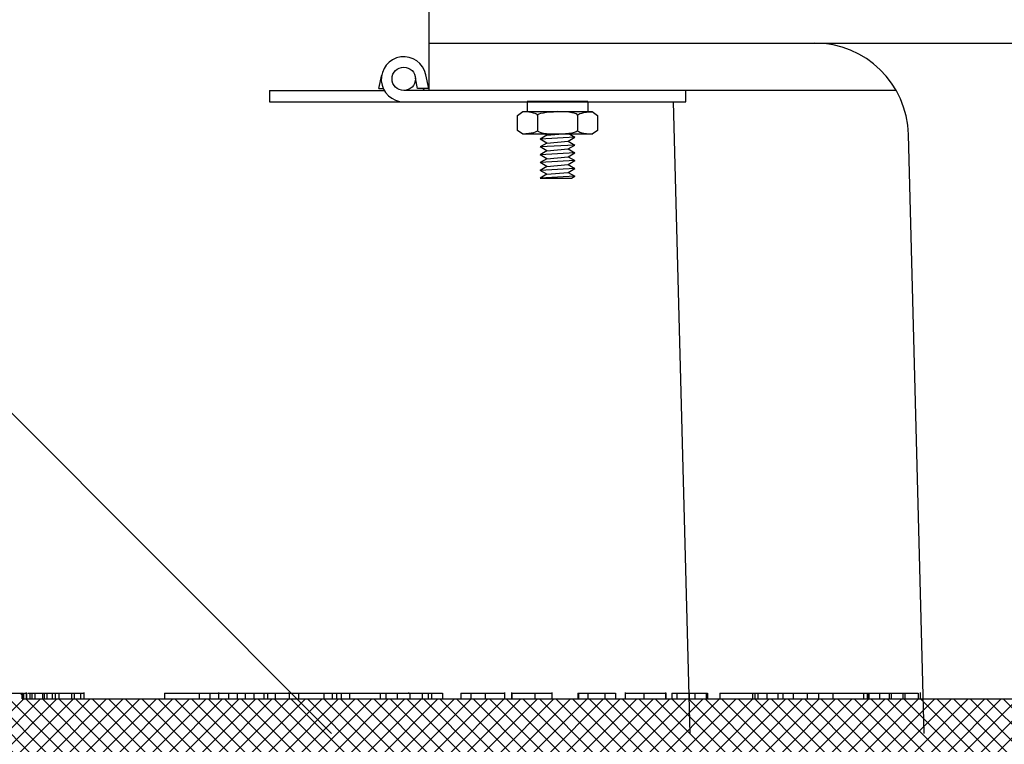
# Model space of a CAD drawing. Units: inches. Extents: x 19.5 to 35.9, y -0.1 to 10.5.
# Drawn here: x 22.3 to 22.4, y 3.6 to 3.7 of the extents above; entities that cross this region are included whole.
import ezdxf

# ---------------------------------------------------------------- set-up
doc = ezdxf.new("R2010")
doc.units = ezdxf.units.IN
doc.header["$LTSCALE"] = 0.25
doc.header["$MEASUREMENT"] = 0
for name, color, linetype in [('OSI-AX', 3, 'Continuous'), ('OSI-LID', 3, 'Continuous'), ('TEXT', 1, 'Continuous')]:
    doc.layers.add(name, color=color, linetype=linetype)

msp = doc.modelspace()

# ---------------------------------------------------------------- hatches: boundary and pattern name
at = {"layer": 'OSI-LID'}
h = msp.add_hatch(dxfattribs=at)
h.set_pattern_fill('ANSI37', color=256, scale=0.010417, style=0)
h.set_pattern_definition([(45, (21.860977, 3.3017799), (-0.000920712, 0.000920712), []), (135, (21.860977, 3.3017799), (-0.000920712, -0.000920712), [])])
edge = h.paths.add_edge_path(flags=0)
edge.add_spline(control_points=[(22.5535, 3.61675), (22.55363, 3.61675), (22.55377, 3.61675), (22.5539, 3.61673), (22.55434, 3.61669), (22.55477, 3.61657), (22.55516, 3.61638), (22.55556, 3.61619), (22.55593, 3.61594), (22.55624, 3.61563), (22.55655, 3.61532), (22.55682, 3.61496), (22.55701, 3.61457), (22.5572, 3.61417), (22.55733, 3.61374), (22.55738, 3.61331), (22.55739, 3.6132), (22.5574, 3.61309), (22.5574, 3.61298)], knot_values=[0.00751, 0.00751, 0.00751, 0.00751, 0.007996, 0.007996, 0.007996, 0.009595, 0.009595, 0.009595, 0.011194, 0.011194, 0.011194, 0.012793, 0.012793, 0.012793, 0.014392, 0.014392, 0.014392, 0.014786, 0.014786, 0.014786, 0.014786], weights=[1, 1, 1, 1, 1, 1, 1, 1, 1, 1, 1, 1, 1, 1, 1, 1, 1, 1, 1], degree=3, periodic=0)
edge.add_spline(control_points=[(22.5574, 3.61298), (22.55759, 3.6077), (22.55777, 3.60241), (22.55796, 3.59713)], knot_values=[0, 0, 0, 0, 0.019339, 0.019339, 0.019339, 0.019339], weights=[1, 1, 1, 1], degree=3, periodic=0)
edge.add_spline(control_points=[(22.55796, 3.59713), (22.55796, 3.59706), (22.55797, 3.59699), (22.55798, 3.59691), (22.55801, 3.59662), (22.55809, 3.59634), (22.55822, 3.59607), (22.55835, 3.59581), (22.55853, 3.59557), (22.55873, 3.59537), (22.55894, 3.59516), (22.55919, 3.59499), (22.55945, 3.59487), (22.55972, 3.59474), (22.56, 3.59466), (22.56029, 3.59463), (22.56038, 3.59462), (22.56047, 3.59462), (22.56056, 3.59462)], knot_values=[0.000153, 0.000153, 0.000153, 0.000153, 0.000419, 0.000419, 0.000419, 0.001498, 0.001498, 0.001498, 0.002577, 0.002577, 0.002577, 0.003656, 0.003656, 0.003656, 0.004735, 0.004735, 0.004735, 0.005063, 0.005063, 0.005063, 0.005063], weights=[1, 1, 1, 1, 1, 1, 1, 1, 1, 1, 1, 1, 1, 1, 1, 1, 1, 1, 1], degree=3, periodic=0)
edge.add_line((22.56056, 3.59462), (22.57462, 3.59462))
edge.add_spline(control_points=[(22.57462, 3.59462), (22.5747, 3.59462), (22.57478, 3.59462), (22.57485, 3.59463), (22.57514, 3.59465), (22.57543, 3.59473), (22.5757, 3.59485), (22.57596, 3.59497), (22.57621, 3.59514), (22.57642, 3.59534), (22.57663, 3.59554), (22.57681, 3.59578), (22.57694, 3.59604), (22.57706, 3.59627), (22.57714, 3.59652), (22.57719, 3.59677)], knot_values=[0.004589, 0.004589, 0.004589, 0.004589, 0.004871, 0.004871, 0.004871, 0.005948, 0.005948, 0.005948, 0.007025, 0.007025, 0.007025, 0.008103, 0.008103, 0.008103, 0.009047, 0.009047, 0.009047, 0.009047], weights=[1, 1, 1, 1, 1, 1, 1, 1, 1, 1, 1, 1, 1, 1, 1, 1], degree=3, periodic=0)
edge.add_spline(control_points=[(22.57719, 3.59677), (22.57824, 3.60271), (22.57928, 3.60866), (22.58033, 3.6146)], knot_values=[0, 0, 0, 0, 0.022076, 0.022076, 0.022076, 0.022076], weights=[1, 1, 1, 1], degree=3, periodic=0)
edge.add_spline(control_points=[(22.58033, 3.6146), (22.58038, 3.61485), (22.58046, 3.6151), (22.58057, 3.61533), (22.58071, 3.61559), (22.58088, 3.61583), (22.5811, 3.61603), (22.58131, 3.61623), (22.58155, 3.6164), (22.58182, 3.61652), (22.58209, 3.61664), (22.58238, 3.61672), (22.58267, 3.61674), (22.58274, 3.61675), (22.58282, 3.61675), (22.5829, 3.61675)], knot_values=[0.000132, 0.000132, 0.000132, 0.000132, 0.001066, 0.001066, 0.001066, 0.002132, 0.002132, 0.002132, 0.003198, 0.003198, 0.003198, 0.004264, 0.004264, 0.004264, 0.004544, 0.004544, 0.004544, 0.004544], weights=[1, 1, 1, 1, 1, 1, 1, 1, 1, 1, 1, 1, 1, 1, 1, 1], degree=3, periodic=0)
edge.add_line((22.5829, 3.61675), (22.59489, 3.61675))
edge.add_spline(control_points=[(22.59489, 3.61675), (22.59496, 3.61675), (22.59503, 3.61675), (22.5951, 3.61674), (22.59524, 3.61671), (22.59538, 3.61667), (22.59551, 3.6166), (22.59564, 3.61653), (22.59576, 3.61643), (22.59586, 3.61633), (22.59595, 3.61622), (22.59603, 3.61609), (22.59609, 3.61596), (22.59614, 3.61583), (22.59618, 3.6157), (22.59619, 3.61556)], knot_values=[0.002417, 0.002417, 0.002417, 0.002417, 0.002665, 0.002665, 0.002665, 0.003198, 0.003198, 0.003198, 0.003731, 0.003731, 0.003731, 0.004264, 0.004264, 0.004264, 0.004762, 0.004762, 0.004762, 0.004762], weights=[1, 1, 1, 1, 1, 1, 1, 1, 1, 1, 1, 1, 1, 1, 1, 1], degree=3, periodic=0)
edge.add_spline(control_points=[(22.59619, 3.61556), (22.59627, 3.61465), (22.59635, 3.61373), (22.59643, 3.61282)], knot_values=[0, 0, 0, 0, 0.003363, 0.003363, 0.003363, 0.003363], weights=[1, 1, 1, 1], degree=3, periodic=0)
edge.add_spline(control_points=[(22.59643, 3.61282), (22.59645, 3.61263), (22.59649, 3.61244), (22.59656, 3.61226), (22.59664, 3.61206), (22.59676, 3.61187), (22.5969, 3.6117), (22.59705, 3.61154), (22.59722, 3.61139), (22.59741, 3.61128), (22.5976, 3.61118), (22.59782, 3.6111), (22.59803, 3.61106), (22.59825, 3.61102), (22.59847, 3.61102), (22.59869, 3.61105), (22.5989, 3.61109), (22.59912, 3.61116), (22.59931, 3.61126), (22.5995, 3.61137), (22.59968, 3.61151), (22.59983, 3.61167), (22.59998, 3.61183), (22.6001, 3.61202), (22.60018, 3.61222), (22.60026, 3.61241), (22.60031, 3.61261), (22.60033, 3.61282)], knot_values=[0.000108, 0.000108, 0.000108, 0.000108, 0.000802, 0.000802, 0.000802, 0.001603, 0.001603, 0.001603, 0.002405, 0.002405, 0.002405, 0.003207, 0.003207, 0.003207, 0.004008, 0.004008, 0.004008, 0.00481, 0.00481, 0.00481, 0.005612, 0.005612, 0.005612, 0.006414, 0.006414, 0.006414, 0.007161, 0.007161, 0.007161, 0.007161], weights=[1, 1, 1, 1, 1, 1, 1, 1, 1, 1, 1, 1, 1, 1, 1, 1, 1, 1, 1, 1, 1, 1, 1, 1, 1, 1, 1, 1], degree=3, periodic=0)
edge.add_spline(control_points=[(22.60033, 3.61282), (22.60041, 3.61373), (22.60049, 3.61465), (22.60057, 3.61556)], knot_values=[0, 0, 0, 0, 0.003363, 0.003363, 0.003363, 0.003363], weights=[1, 1, 1, 1], degree=3, periodic=0)
edge.add_spline(control_points=[(22.60057, 3.61556), (22.60058, 3.61569), (22.60061, 3.61581), (22.60066, 3.61593), (22.60071, 3.61607), (22.60079, 3.6162), (22.60089, 3.61631), (22.60098, 3.61642), (22.6011, 3.61651), (22.60123, 3.61658), (22.60135, 3.61665), (22.60149, 3.61671), (22.60164, 3.61673), (22.60171, 3.61675), (22.60179, 3.61675), (22.60187, 3.61675)], knot_values=[0.000072, 0.000072, 0.000072, 0.000072, 0.000533, 0.000533, 0.000533, 0.001066, 0.001066, 0.001066, 0.001599, 0.001599, 0.001599, 0.002132, 0.002132, 0.002132, 0.002417, 0.002417, 0.002417, 0.002417], weights=[1, 1, 1, 1, 1, 1, 1, 1, 1, 1, 1, 1, 1, 1, 1, 1], degree=3, periodic=0)
edge.add_line((22.60187, 3.61675), (22.60675, 3.61675))
edge.add_spline(control_points=[(22.60675, 3.61675), (22.60699, 3.61675), (22.60722, 3.61678), (22.60745, 3.61685), (22.60773, 3.61693), (22.608, 3.61705), (22.60824, 3.61722), (22.60848, 3.61739), (22.60869, 3.6176), (22.60886, 3.61783), (22.60904, 3.61807), (22.60917, 3.61834), (22.60925, 3.61862), (22.60932, 3.61886), (22.60936, 3.61911), (22.60936, 3.61936)], knot_values=[0.005163, 0.005163, 0.005163, 0.005163, 0.00603, 0.00603, 0.00603, 0.007105, 0.007105, 0.007105, 0.008181, 0.008181, 0.008181, 0.009257, 0.009257, 0.009257, 0.010174, 0.010174, 0.010174, 0.010174], weights=[1, 1, 1, 1, 1, 1, 1, 1, 1, 1, 1, 1, 1, 1, 1, 1], degree=3, periodic=0)
edge.add_line((22.60936, 3.61936), (22.60936, 3.623))
edge.add_line((22.60936, 3.623), (22.41144, 3.623))
edge.add_line((22.41144, 3.623), (22.40495, 3.623))
edge.add_line((22.40495, 3.623), (22.40495, 3.62363))
edge.add_line((22.40495, 3.62363), (22.40296, 3.62363))
edge.add_line((22.40296, 3.62363), (22.40296, 3.623))
edge.add_line((22.40296, 3.623), (22.40102, 3.623))
edge.add_line((22.40102, 3.623), (22.27602, 3.623))
edge.add_line((22.27602, 3.623), (22.27407, 3.623))
edge.add_line((22.27407, 3.623), (22.27407, 3.62363))
edge.add_line((22.27407, 3.62363), (22.27375, 3.62363))
edge.add_line((22.27375, 3.62363), (22.27375, 3.623))
edge.add_line((22.27375, 3.623), (22.26937, 3.623))
edge.add_line((22.26937, 3.623), (22.26937, 3.62363))
edge.add_line((22.26937, 3.62363), (22.26839, 3.62363))
edge.add_line((22.26839, 3.62363), (22.26839, 3.623))
edge.add_line((22.26839, 3.623), (22.26561, 3.623))
edge.add_line((22.26561, 3.623), (22.06769, 3.623))
edge.add_line((22.06769, 3.623), (22.06769, 3.61936))
edge.add_spline(control_points=[(22.06769, 3.61936), (22.06769, 3.61922), (22.0677, 3.61909), (22.06772, 3.61895), (22.06777, 3.61867), (22.06786, 3.61838), (22.068, 3.61812), (22.06814, 3.61787), (22.06832, 3.61763), (22.06854, 3.61743), (22.06875, 3.61724), (22.069, 3.61708), (22.06927, 3.61696), (22.06954, 3.61685), (22.06983, 3.61678), (22.07012, 3.61676), (22.07018, 3.61675), (22.07024, 3.61675), (22.07029, 3.61675)], knot_values=[0.000159, 0.000159, 0.000159, 0.000159, 0.000651, 0.000651, 0.000651, 0.001727, 0.001727, 0.001727, 0.002803, 0.002803, 0.002803, 0.003878, 0.003878, 0.003878, 0.004954, 0.004954, 0.004954, 0.005163, 0.005163, 0.005163, 0.005163], weights=[1, 1, 1, 1, 1, 1, 1, 1, 1, 1, 1, 1, 1, 1, 1, 1, 1, 1, 1], degree=3, periodic=0)
edge.add_line((22.07029, 3.61675), (22.07518, 3.61675))
edge.add_spline(control_points=[(22.07518, 3.61675), (22.07525, 3.61675), (22.07531, 3.61675), (22.07538, 3.61674), (22.07553, 3.61671), (22.07567, 3.61667), (22.0758, 3.6166), (22.07592, 3.61653), (22.07604, 3.61643), (22.07614, 3.61633), (22.07624, 3.61622), (22.07632, 3.61609), (22.07638, 3.61596), (22.07643, 3.61583), (22.07646, 3.6157), (22.07647, 3.61556)], knot_values=[0.002417, 0.002417, 0.002417, 0.002417, 0.002665, 0.002665, 0.002665, 0.003198, 0.003198, 0.003198, 0.003731, 0.003731, 0.003731, 0.004264, 0.004264, 0.004264, 0.004762, 0.004762, 0.004762, 0.004762], weights=[1, 1, 1, 1, 1, 1, 1, 1, 1, 1, 1, 1, 1, 1, 1, 1], degree=3, periodic=0)
edge.add_spline(control_points=[(22.07647, 3.61556), (22.07655, 3.61465), (22.07663, 3.61373), (22.07671, 3.61282)], knot_values=[0, 0, 0, 0, 0.003363, 0.003363, 0.003363, 0.003363], weights=[1, 1, 1, 1], degree=3, periodic=0)
edge.add_spline(control_points=[(22.07671, 3.61282), (22.07673, 3.61263), (22.07678, 3.61244), (22.07685, 3.61226), (22.07693, 3.61206), (22.07704, 3.61187), (22.07719, 3.6117), (22.07733, 3.61154), (22.07751, 3.61139), (22.0777, 3.61128), (22.07789, 3.61118), (22.0781, 3.6111), (22.07832, 3.61106), (22.07853, 3.61102), (22.07876, 3.61102), (22.07897, 3.61105), (22.07919, 3.61109), (22.0794, 3.61116), (22.0796, 3.61126), (22.07979, 3.61137), (22.07997, 3.61151), (22.08011, 3.61167), (22.08026, 3.61183), (22.08038, 3.61202), (22.08047, 3.61222), (22.08055, 3.61241), (22.0806, 3.61261), (22.08062, 3.61282)], knot_values=[0.000108, 0.000108, 0.000108, 0.000108, 0.000802, 0.000802, 0.000802, 0.001603, 0.001603, 0.001603, 0.002405, 0.002405, 0.002405, 0.003207, 0.003207, 0.003207, 0.004008, 0.004008, 0.004008, 0.00481, 0.00481, 0.00481, 0.005612, 0.005612, 0.005612, 0.006414, 0.006414, 0.006414, 0.007161, 0.007161, 0.007161, 0.007161], weights=[1, 1, 1, 1, 1, 1, 1, 1, 1, 1, 1, 1, 1, 1, 1, 1, 1, 1, 1, 1, 1, 1, 1, 1, 1, 1, 1, 1], degree=3, periodic=0)
edge.add_spline(control_points=[(22.08062, 3.61282), (22.0807, 3.61373), (22.08078, 3.61465), (22.08086, 3.61556)], knot_values=[0, 0, 0, 0, 0.003363, 0.003363, 0.003363, 0.003363], weights=[1, 1, 1, 1], degree=3, periodic=0)
edge.add_spline(control_points=[(22.08086, 3.61556), (22.08087, 3.61569), (22.0809, 3.61581), (22.08094, 3.61593), (22.081, 3.61607), (22.08108, 3.6162), (22.08117, 3.61631), (22.08127, 3.61642), (22.08138, 3.61651), (22.08151, 3.61658), (22.08164, 3.61665), (22.08178, 3.61671), (22.08192, 3.61673), (22.082, 3.61675), (22.08208, 3.61675), (22.08215, 3.61675)], knot_values=[0.000072, 0.000072, 0.000072, 0.000072, 0.000533, 0.000533, 0.000533, 0.001066, 0.001066, 0.001066, 0.001599, 0.001599, 0.001599, 0.002132, 0.002132, 0.002132, 0.002417, 0.002417, 0.002417, 0.002417], weights=[1, 1, 1, 1, 1, 1, 1, 1, 1, 1, 1, 1, 1, 1, 1, 1], degree=3, periodic=0)
edge.add_line((22.08215, 3.61675), (22.09415, 3.61675))
edge.add_spline(control_points=[(22.09415, 3.61675), (22.09437, 3.61675), (22.09458, 3.61673), (22.09479, 3.61667), (22.09507, 3.6166), (22.09535, 3.61648), (22.09559, 3.61632), (22.09583, 3.61616), (22.09605, 3.61595), (22.09623, 3.61572), (22.0964, 3.61549), (22.09654, 3.61522), (22.09663, 3.61494), (22.09667, 3.61483), (22.09669, 3.61472), (22.09672, 3.6146)], knot_values=[0.004544, 0.004544, 0.004544, 0.004544, 0.00533, 0.00533, 0.00533, 0.006396, 0.006396, 0.006396, 0.007463, 0.007463, 0.007463, 0.008529, 0.008529, 0.008529, 0.008954, 0.008954, 0.008954, 0.008954], weights=[1, 1, 1, 1, 1, 1, 1, 1, 1, 1, 1, 1, 1, 1, 1, 1], degree=3, periodic=0)
edge.add_spline(control_points=[(22.09672, 3.6146), (22.09776, 3.60866), (22.09881, 3.60271), (22.09986, 3.59677)], knot_values=[0, 0, 0, 0, 0.022076, 0.022076, 0.022076, 0.022076], weights=[1, 1, 1, 1], degree=3, periodic=0)
edge.add_spline(control_points=[(22.09986, 3.59677), (22.09988, 3.59665), (22.09991, 3.59654), (22.09994, 3.59643), (22.10003, 3.59615), (22.10017, 3.59588), (22.10035, 3.59565), (22.10052, 3.59542), (22.10074, 3.59521), (22.10098, 3.59505), (22.10123, 3.59489), (22.1015, 3.59477), (22.10178, 3.5947), (22.10199, 3.59464), (22.10221, 3.59462), (22.10242, 3.59462)], knot_values=[0.000133, 0.000133, 0.000133, 0.000133, 0.000562, 0.000562, 0.000562, 0.001639, 0.001639, 0.001639, 0.002717, 0.002717, 0.002717, 0.003794, 0.003794, 0.003794, 0.004589, 0.004589, 0.004589, 0.004589], weights=[1, 1, 1, 1, 1, 1, 1, 1, 1, 1, 1, 1, 1, 1, 1, 1], degree=3, periodic=0)
edge.add_line((22.10242, 3.59462), (22.11649, 3.59462))
edge.add_spline(control_points=[(22.11649, 3.59462), (22.11669, 3.59462), (22.11689, 3.59464), (22.11709, 3.59469), (22.11737, 3.59476), (22.11765, 3.59487), (22.1179, 3.59503), (22.11814, 3.59519), (22.11836, 3.59539), (22.11854, 3.59562), (22.11872, 3.59585), (22.11886, 3.59612), (22.11895, 3.59639), (22.11903, 3.59663), (22.11908, 3.59688), (22.11909, 3.59713)], knot_values=[0.005063, 0.005063, 0.005063, 0.005063, 0.005814, 0.005814, 0.005814, 0.006894, 0.006894, 0.006894, 0.007973, 0.007973, 0.007973, 0.009052, 0.009052, 0.009052, 0.009977, 0.009977, 0.009977, 0.009977], weights=[1, 1, 1, 1, 1, 1, 1, 1, 1, 1, 1, 1, 1, 1, 1, 1], degree=3, periodic=0)
edge.add_spline(control_points=[(22.11909, 3.59713), (22.11927, 3.60241), (22.11946, 3.6077), (22.11964, 3.61298)], knot_values=[0, 0, 0, 0, 0.019339, 0.019339, 0.019339, 0.019339], weights=[1, 1, 1, 1], degree=3, periodic=0)
edge.add_spline(control_points=[(22.11964, 3.61298), (22.11965, 3.61336), (22.11972, 3.61373), (22.11984, 3.61409), (22.11998, 3.6145), (22.12019, 3.6149), (22.12046, 3.61525), (22.12073, 3.61559), (22.12106, 3.61589), (22.12143, 3.61613), (22.1218, 3.61637), (22.12221, 3.61654), (22.12264, 3.61665), (22.12293, 3.61672), (22.12324, 3.61675), (22.12355, 3.61675)], knot_values=[0.000228, 0.000228, 0.000228, 0.000228, 0.001599, 0.001599, 0.001599, 0.003198, 0.003198, 0.003198, 0.004797, 0.004797, 0.004797, 0.006396, 0.006396, 0.006396, 0.00751, 0.00751, 0.00751, 0.00751], weights=[1, 1, 1, 1, 1, 1, 1, 1, 1, 1, 1, 1, 1, 1, 1, 1], degree=3, periodic=0)
edge.add_line((22.12355, 3.61675), (22.5535, 3.61675))
edge = h.paths.add_edge_path(flags=0)
edge.add_line((22.57413, 3.59592), (22.56081, 3.59592))
edge.add_spline(control_points=[(22.56081, 3.59592), (22.56078, 3.59592), (22.56075, 3.59592), (22.56072, 3.59592), (22.56057, 3.59593), (22.56043, 3.59597), (22.56029, 3.59602), (22.56016, 3.59608), (22.56003, 3.59616), (22.55993, 3.59626), (22.55982, 3.59636), (22.55973, 3.59648), (22.55966, 3.59661), (22.55959, 3.59673), (22.55954, 3.59688), (22.55952, 3.59702), (22.55951, 3.59709), (22.5595, 3.59715), (22.5595, 3.59722)], knot_values=[0.002562, 0.002562, 0.002562, 0.002562, 0.002665, 0.002665, 0.002665, 0.003198, 0.003198, 0.003198, 0.003731, 0.003731, 0.003731, 0.004264, 0.004264, 0.004264, 0.004797, 0.004797, 0.004797, 0.005042, 0.005042, 0.005042, 0.005042], weights=[1, 1, 1, 1, 1, 1, 1, 1, 1, 1, 1, 1, 1, 1, 1, 1, 1, 1, 1], degree=3, periodic=0)
edge.add_line((22.5595, 3.59722), (22.5595, 3.61675))
edge.add_line((22.5595, 3.61675), (22.5789, 3.61675))
edge.add_spline(control_points=[(22.5789, 3.61675), (22.57774, 3.61017), (22.57658, 3.60358), (22.57541, 3.597)], knot_values=[0, 0, 0, 0, 0.02446, 0.02446, 0.02446, 0.02446], weights=[1, 1, 1, 1], degree=3, periodic=0)
edge.add_spline(control_points=[(22.57541, 3.597), (22.57539, 3.59687), (22.57535, 3.59675), (22.57529, 3.59663), (22.57523, 3.5965), (22.57514, 3.59638), (22.57503, 3.59628), (22.57493, 3.59618), (22.5748, 3.5961), (22.57467, 3.59604), (22.57454, 3.59598), (22.57439, 3.59594), (22.57425, 3.59592), (22.57421, 3.59592), (22.57417, 3.59592), (22.57413, 3.59592)], knot_values=[0.000066, 0.000066, 0.000066, 0.000066, 0.000533, 0.000533, 0.000533, 0.001066, 0.001066, 0.001066, 0.001599, 0.001599, 0.001599, 0.002132, 0.002132, 0.002132, 0.002272, 0.002272, 0.002272, 0.002272], weights=[1, 1, 1, 1, 1, 1, 1, 1, 1, 1, 1, 1, 1, 1, 1, 1], degree=3, periodic=0)
edge = h.paths.add_edge_path(flags=0)
edge.add_line((22.11754, 3.61675), (22.11754, 3.59722))
edge.add_spline(control_points=[(22.11754, 3.59722), (22.11754, 3.5971), (22.11752, 3.59697), (22.11749, 3.59685), (22.11745, 3.59671), (22.11738, 3.59658), (22.1173, 3.59646), (22.11721, 3.59634), (22.11711, 3.59624), (22.11699, 3.59615), (22.11687, 3.59607), (22.11673, 3.59601), (22.11659, 3.59597), (22.11648, 3.59594), (22.11636, 3.59592), (22.11624, 3.59592)], knot_values=[0.000079, 0.000079, 0.000079, 0.000079, 0.000533, 0.000533, 0.000533, 0.001066, 0.001066, 0.001066, 0.001599, 0.001599, 0.001599, 0.002132, 0.002132, 0.002132, 0.002562, 0.002562, 0.002562, 0.002562], weights=[1, 1, 1, 1, 1, 1, 1, 1, 1, 1, 1, 1, 1, 1, 1, 1], degree=3, periodic=0)
edge.add_line((22.11624, 3.59592), (22.10291, 3.59592))
edge.add_spline(control_points=[(22.10291, 3.59592), (22.10281, 3.59592), (22.1027, 3.59593), (22.10259, 3.59596), (22.10245, 3.596), (22.10232, 3.59606), (22.10219, 3.59614), (22.10207, 3.59622), (22.10196, 3.59632), (22.10188, 3.59644), (22.10179, 3.59655), (22.10172, 3.59669), (22.10167, 3.59682), (22.10166, 3.59688), (22.10164, 3.59694), (22.10163, 3.597)], knot_values=[0.002272, 0.002272, 0.002272, 0.002272, 0.002665, 0.002665, 0.002665, 0.003198, 0.003198, 0.003198, 0.003731, 0.003731, 0.003731, 0.004264, 0.004264, 0.004264, 0.004477, 0.004477, 0.004477, 0.004477], weights=[1, 1, 1, 1, 1, 1, 1, 1, 1, 1, 1, 1, 1, 1, 1, 1], degree=3, periodic=0)
edge.add_spline(control_points=[(22.10163, 3.597), (22.10047, 3.60358), (22.09931, 3.61017), (22.09815, 3.61675)], knot_values=[0, 0, 0, 0, 0.02446, 0.02446, 0.02446, 0.02446], weights=[1, 1, 1, 1], degree=3, periodic=0)
edge.add_line((22.09815, 3.61675), (22.11754, 3.61675))

# ---------------------------------------------------------------- linework, layer by layer
at = {"layer": 'OSI-AX'}
for p, q in [((22.31927, 3.70104), (22.31927, 3.69062)), ((22.31927, 3.69583), (23.12136, 3.69583)), ((22.31373, 3.69078), (22.31406, 3.69233)), ((22.31804, 3.69078), (22.3178, 3.69194)), ((22.31927, 3.69078), (22.31895, 3.69233)), ((22.30156, 3.69057), (22.31434, 3.69057)), ((22.30156, 3.69057), (22.30156, 3.68932)), ((22.31373, 3.69078), (22.31423, 3.69078)), ((22.34786, 3.69057), (22.3165, 3.69057)), ((22.31927, 3.69078), (22.31804, 3.69078)), ((22.31927, 3.69062), (22.3712, 3.69062)), ((22.34786, 3.68932), (22.34786, 3.69057)), ((22.33022, 3.68937), (22.33022, 3.68823)), ((22.33697, 3.68937), (22.33022, 3.68937)), ((22.33697, 3.68937), (22.33697, 3.68823)), ((22.30156, 3.68932), (22.34786, 3.68932)), ((22.34645, 3.68932), (22.34829, 3.61917)), ((22.33137, 3.68781), (22.33137, 3.68614)), ((22.33582, 3.68781), (22.33582, 3.68614)), ((22.33241, 3.68561), (22.33166, 3.68517)), ((22.33553, 3.68539), (22.33166, 3.68517)), ((22.33241, 3.68474), (22.33166, 3.68517)), ((22.33241, 3.68561), (22.3322, 3.68573)), ((22.33241, 3.68561), (22.33374, 3.68573)), ((22.33478, 3.68496), (22.33553, 3.68539)), ((22.33495, 3.68573), (22.33553, 3.68539)), ((22.37433, 3.61917), (22.37259, 3.68569)), ((22.33241, 3.68474), (22.33166, 3.6843)), ((22.33553, 3.68452), (22.33166, 3.6843)), ((22.33241, 3.68387), (22.33166, 3.6843)), ((22.33241, 3.68387), (22.33166, 3.68344)), ((22.33241, 3.68474), (22.33478, 3.68496)), ((22.33241, 3.68387), (22.33478, 3.68409)), ((22.33478, 3.68496), (22.33553, 3.68452)), ((22.33478, 3.68409), (22.33553, 3.68452)), ((22.33478, 3.68409), (22.33553, 3.68365)), ((22.33553, 3.68365), (22.33166, 3.68344)), ((22.33241, 3.683), (22.33166, 3.68344)), ((22.33241, 3.683), (22.33166, 3.68257)), ((22.33553, 3.68279), (22.33166, 3.68257)), ((22.33241, 3.683), (22.33478, 3.68322)), ((22.33478, 3.68322), (22.33553, 3.68365)), ((22.33478, 3.68322), (22.33553, 3.68279)), ((22.33478, 3.68235), (22.33553, 3.68279)), ((22.33241, 3.68213), (22.33166, 3.68257)), ((22.33241, 3.68213), (22.33166, 3.6817)), ((22.33553, 3.68192), (22.33166, 3.6817)), ((22.33241, 3.68127), (22.33166, 3.6817)), ((22.33241, 3.68213), (22.33478, 3.68235)), ((22.33478, 3.68235), (22.33553, 3.68192)), ((22.33478, 3.68148), (22.33553, 3.68192)), ((22.33241, 3.68127), (22.33166, 3.68083)), ((22.33553, 3.68105), (22.33166, 3.68083)), ((22.33166, 3.68083), (22.33516, 3.68083)), ((22.33241, 3.68127), (22.33478, 3.68148)), ((22.33478, 3.68148), (22.33553, 3.68105)), ((22.33516, 3.68083), (22.33553, 3.68105))]:
    msp.add_line(p, q, dxfattribs=at)
msp.add_lwpolyline([(22.32974, 3.68823), (22.33745, 3.68823), (22.33805, 3.68781), (22.33805, 3.68614), (22.33745, 3.68573), (22.32974, 3.68573), (22.32915, 3.68614), (22.32915, 3.68781)], close=True, dxfattribs=at)
msp.add_circle((22.3165, 3.69187), 0.0013, dxfattribs=at)
for centre, radius, start, end in [((22.36218, 3.68542), 0.01042, 1.5, 90), ((22.3165, 3.69182), 0.0025, 11.7185, 270), ((22.3165, 3.69182), 0.0025, 330, 335.3757)]:
    msp.add_arc(centre, radius, start, end, dxfattribs=at)
for centre, major_axis, end_param in [((22.32915, 3.68781), (0.00223, 0), 1.308997), ((22.3336, 3.68781), (0.00223, 0), 1.570796), ((22.3336, 3.68614), (-0.00223, 0), 1.570796), ((22.33805, 3.68614), (-0.00223, 0), 1.308997)]:
    msp.add_ellipse(centre, major_axis=major_axis, ratio=0.187249, start_param=0, end_param=end_param, dxfattribs=at)
at = {"layer": 'OSI-AX', "extrusion": (0, 0, -1)}
for centre, major_axis, end_param in [((22.3336, 3.68781), (-0.00223, 0), 1.570796), ((22.33805, 3.68781), (-0.00223, 0), 1.308997), ((22.32915, 3.68614), (0.00223, 0), 1.308997), ((22.3336, 3.68614), (0.00223, 0), 1.570796)]:
    msp.add_ellipse(centre, major_axis=major_axis, ratio=0.187249, start_param=0, end_param=end_param, dxfattribs=at)
at = {"layer": 'OSI-LID'}
for p, q in [((22.27457, 3.623), (22.27457, 3.6237)), ((22.28098, 3.623), (22.28098, 3.6237)), ((22.29596, 3.623), (22.29596, 3.6237)), ((22.30368, 3.6237), (22.30368, 3.62363)), ((22.31705, 3.62363), (22.31705, 3.6237)), ((22.32772, 3.623), (22.32772, 3.6237)), ((22.32846, 3.6237), (22.32846, 3.623)), ((22.33299, 3.623), (22.33299, 3.6237)), ((22.34112, 3.6237), (22.34112, 3.623)), ((22.34563, 3.623), (22.34563, 3.6237)), ((22.37393, 3.623), (22.37393, 3.6237)), ((22.26839, 3.62363), (22.27423, 3.62363)), ((22.27407, 3.623), (22.27407, 3.62363)), ((22.27407, 3.623), (22.40296, 3.623)), ((22.2741, 3.62363), (22.2741, 3.623)), ((22.27418, 3.62363), (22.27418, 3.623)), ((22.27423, 3.62363), (22.27423, 3.623)), ((22.27433, 3.62363), (22.27455, 3.62363)), ((22.27455, 3.62363), (22.27455, 3.623)), ((22.2747, 3.62363), (22.28056, 3.62363)), ((22.27492, 3.62363), (22.27492, 3.623)), ((22.27515, 3.62363), (22.27515, 3.623)), ((22.27548, 3.62363), (22.27548, 3.623)), ((22.27635, 3.62363), (22.27635, 3.623)), ((22.27653, 3.62363), (22.27653, 3.623)), ((22.27684, 3.62363), (22.27684, 3.623)), ((22.27741, 3.62363), (22.27741, 3.623)), ((22.27777, 3.62363), (22.27777, 3.623)), ((22.27816, 3.62363), (22.27816, 3.623)), ((22.27956, 3.62363), (22.27956, 3.623)), ((22.27985, 3.62363), (22.27985, 3.623)), ((22.28056, 3.62363), (22.28056, 3.623)), ((22.28992, 3.62363), (22.28992, 3.623)), ((22.28992, 3.62363), (22.29494, 3.62363)), ((22.29374, 3.62363), (22.29374, 3.623)), ((22.29494, 3.62363), (22.29494, 3.623)), ((22.29602, 3.62363), (22.30479, 3.62363)), ((22.29702, 3.62363), (22.29702, 3.623)), ((22.298, 3.62363), (22.298, 3.623)), ((22.29888, 3.62363), (22.29888, 3.623)), ((22.29984, 3.62363), (22.29984, 3.623)), ((22.30093, 3.62363), (22.30093, 3.623)), ((22.30134, 3.62363), (22.30134, 3.623)), ((22.30221, 3.62363), (22.30221, 3.623)), ((22.30378, 3.62363), (22.30378, 3.623)), ((22.30479, 3.62363), (22.30479, 3.623)), ((22.3076, 3.62363), (22.3076, 3.623)), ((22.30812, 3.62363), (22.32079, 3.62363)), ((22.30856, 3.62363), (22.30856, 3.623)), ((22.30902, 3.62363), (22.30902, 3.623)), ((22.30953, 3.62363), (22.30953, 3.623)), ((22.31046, 3.62363), (22.31046, 3.623)), ((22.31388, 3.62363), (22.31388, 3.623)), ((22.31449, 3.62363), (22.31449, 3.623)), ((22.31576, 3.62363), (22.31576, 3.623)), ((22.31716, 3.62363), (22.31716, 3.623)), ((22.31854, 3.62363), (22.31854, 3.623)), ((22.31922, 3.62363), (22.31922, 3.623)), ((22.31958, 3.62363), (22.31958, 3.623)), ((22.32079, 3.62363), (22.32079, 3.623)), ((22.32284, 3.62363), (22.32284, 3.623)), ((22.32284, 3.62363), (22.32555, 3.62363)), ((22.32395, 3.62363), (22.32395, 3.623)), ((22.32555, 3.62363), (22.32555, 3.623)), ((22.32851, 3.62363), (22.32851, 3.623)), ((22.33107, 3.62363), (22.33107, 3.623)), ((22.33586, 3.62363), (22.33586, 3.623)), ((22.33586, 3.62363), (22.34005, 3.62363)), ((22.33591, 3.62363), (22.33591, 3.623)), ((22.33696, 3.62363), (22.33696, 3.623)), ((22.33884, 3.62363), (22.33884, 3.623)), ((22.34005, 3.62363), (22.34005, 3.623)), ((22.34317, 3.62363), (22.34317, 3.623)), ((22.34562, 3.62363), (22.34562, 3.623)), ((22.34629, 3.62363), (22.34629, 3.623)), ((22.34629, 3.62363), (22.35025, 3.62363)), ((22.34687, 3.62363), (22.34687, 3.623)), ((22.34821, 3.62363), (22.34821, 3.623)), ((22.34885, 3.62363), (22.34885, 3.623)), ((22.3501, 3.62363), (22.3501, 3.623)), ((22.35025, 3.62363), (22.35025, 3.623)), ((22.35162, 3.62363), (22.35162, 3.623)), ((22.35162, 3.62363), (22.37219, 3.62363)), ((22.35528, 3.62363), (22.35528, 3.623)), ((22.35551, 3.62363), (22.35551, 3.623)), ((22.35553, 3.62363), (22.35553, 3.623)), ((22.35585, 3.62363), (22.35585, 3.623)), ((22.35685, 3.62363), (22.35685, 3.623)), ((22.35809, 3.62363), (22.35809, 3.623)), ((22.35864, 3.62363), (22.35864, 3.623)), ((22.3598, 3.62363), (22.3598, 3.623)), ((22.36134, 3.62363), (22.36134, 3.623)), ((22.3626, 3.62363), (22.3626, 3.623)), ((22.36421, 3.62363), (22.36421, 3.623)), ((22.3676, 3.62363), (22.3676, 3.623)), ((22.36802, 3.62363), (22.36802, 3.623)), ((22.36813, 3.62363), (22.36813, 3.623)), ((22.36819, 3.62363), (22.36819, 3.623)), ((22.36937, 3.62363), (22.36937, 3.623)), ((22.37047, 3.62363), (22.37047, 3.623)), ((22.37068, 3.62363), (22.37068, 3.623)), ((22.37197, 3.62363), (22.37197, 3.623)), ((22.37219, 3.62363), (22.37219, 3.623)), ((22.37368, 3.62363), (22.37368, 3.623))]:
    msp.add_line(p, q, dxfattribs=at)
for points, knots in [([(22.28056, 3.62363), (22.2808, 3.62363), (22.28107, 3.62363), (22.28094, 3.62363), (22.28092, 3.62363)], [0, 0, 0, 0, 0.869604, 1, 1, 1, 1]), ([(22.29494, 3.62363), (22.29527, 3.62363), (22.29584, 3.62363), (22.29587, 3.62363), (22.29587, 3.62363)], [0, 0, 0, 0, 0.589238, 1, 1, 1, 1]), ([(22.30479, 3.62363), (22.30483, 3.62363), (22.30508, 3.62363), (22.30577, 3.62363), (22.30676, 3.62363), (22.30732, 3.62363), (22.3076, 3.62363)], [0, 0, 0, 0, 0.064152, 0.427949, 0.713659, 1, 1, 1, 1]), ([(22.3076, 3.62363), (22.30788, 3.62363), (22.30838, 3.62363), (22.3085, 3.62363), (22.30856, 3.62363)], [0, 0, 0, 0, 0.559596, 1, 1, 1, 1]), ([(22.32555, 3.62363), (22.32597, 3.62363), (22.32682, 3.62363), (22.32758, 3.62363), (22.32775, 3.62363), (22.32772, 3.62363), (22.32771, 3.62363)], [0, 0, 0, 0, 0.347707, 0.690534, 0.963755, 1, 1, 1, 1]), ([(22.32851, 3.62363), (22.32857, 3.62363), (22.3287, 3.62363), (22.32923, 3.62363), (22.33014, 3.62363), (22.33076, 3.62363), (22.33107, 3.62363)], [0, 0, 0, 0, 0.281249, 0.560804, 0.779854, 1, 1, 1, 1]), ([(22.33107, 3.62363), (22.33133, 3.62363), (22.33184, 3.62363), (22.33251, 3.62363), (22.33289, 3.62363), (22.33301, 3.62363), (22.33298, 3.62363), (22.33298, 3.62363)], [0, 0, 0, 0, 0.226062, 0.451249, 0.676711, 0.943258, 1, 1, 1, 1]), ([(22.34115, 3.62363), (22.34115, 3.62363), (22.34114, 3.62363), (22.34145, 3.62363), (22.34224, 3.62363), (22.34286, 3.62363), (22.34317, 3.62363)], [0, 0, 0, 0, 0.18954, 0.504728, 0.751743, 1, 1, 1, 1]), ([(22.34317, 3.62363), (22.34343, 3.62363), (22.34396, 3.62363), (22.3447, 3.62363), (22.34523, 3.62363), (22.34552, 3.62363), (22.34558, 3.62363), (22.34562, 3.62363)], [0, 0, 0, 0, 0.186798, 0.372822, 0.559108, 0.779323, 1, 1, 1, 1]), ([(22.37219, 3.62363), (22.37237, 3.62363), (22.37271, 3.62363), (22.37328, 3.62363), (22.37353, 3.62363), (22.37368, 3.62363)], [0, 0, 0, 0, 0.280597, 0.560754, 1, 1, 1, 1])]:
    msp.add_open_spline(points, degree=3, knots=knots, dxfattribs=at)
at = {"layer": 'TEXT'}
msp.add_line((22.30845, 3.61917), (21.96177, 3.96585), dxfattribs=at)

doc.saveas('drawing.dxf')
